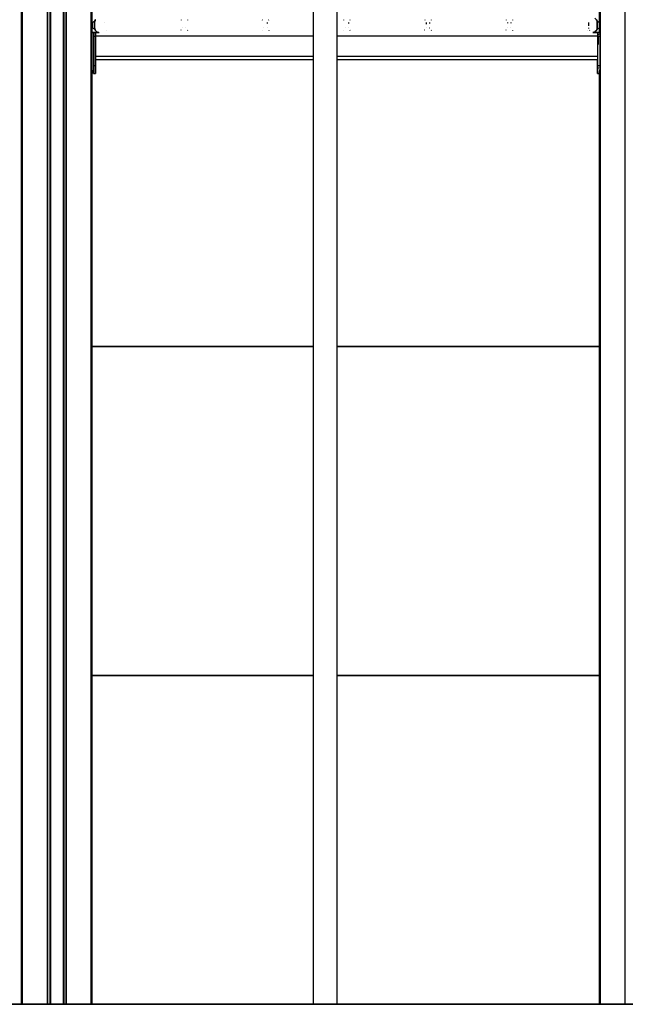
# Model space of a CAD drawing. Extents: x 0 to 42050, y 0 to 29700.
# Drawn here: x 12104 to 13225, y 5337 to 7160 of the extents above; entities that cross this region are included whole.
import ezdxf

# ---------------------------------------------------------------- set-up
doc = ezdxf.new("R2010")
doc.units = 0
doc.header["$LTSCALE"] = 15
doc.layers.get('DEFPOINTS').update_dxf_attribs({"linetype": 'CONTINUOUS'})
for name, color, linetype in [('P001', 131, 'CONTINUOUS'), ('P_2DIM', 6, 'CONTINUOUS'), ('P_7THICK', 7, 'CONTINUOUS')]:
    doc.layers.add(name, color=color, linetype=linetype)
doc.styles.add('BIGFONT', font='simplex.shx', dxfattribs={"bigfont": 'bigfont.shx'})
doc.dimstyles.new('DIMBIGFONT$0', dxfattribs={"dimscale": 50, "dimtxt": 3, "dimasz": 2, "dimexe": 1.5, "dimexo": 3, "dimgap": 0.75, "dimtad": 1, "dimdec": 1, "dimdsep": 46, "dimtxsty": 'BIGFONT', "dimsah": 1, "dimcen": 0, "dimclrt": 230, "dimadec": 1, "dimazin": 2, "dimtfac": 0.6, "dimtdec": 1, "dimtofl": 0, "dimtmove": 2, "dimatfit": 3, "dimfxl": 1, "dimtvp": 1, "dimtolj": 1, "dimarcsym": 0})

# ---------------------------------------------------------------- blocks, each defined once
blk = doc.blocks.new('*D70')
at = {"layer": 'DEFPOINTS', "color": 0}
for p in [(14313.9, 7413.6), (7666.1, 5336.6), (8267.9, 5336.6)]:
    blk.add_point(p, dxfattribs=at)
at = {"layer": 'P_2DIM', "color": 0, "lineweight": -2}
for p, q in [((14163.9, 7413.6), (7591.1, 7413.6)), ((7666.1, 7313.6), (7666.1, 5436.6)), ((8117.9, 5336.6), (7591.1, 5336.6))]:
    blk.add_line(p, q, dxfattribs=at)
at = {"layer": 'P_2DIM', "color": 0}
for points in [[(7682.8, 7313.6), (7649.5, 7313.6), (7666.1, 7413.6)], [(7649.5, 5436.6), (7682.8, 5436.6), (7666.1, 5336.6)]]:
    blk.add_solid(points, dxfattribs=at)
at = {"layer": 'P_2DIM', "color": 3, "insert": (7553.6, 6375.1), "char_height": 150, "attachment_point": 5, "rotation": 90, "style": 'BIGFONT'}
blk.add_mtext('\\A1;2077', dxfattribs=at)

msp = doc.modelspace()

# ---------------------------------------------------------------- linework, layer by layer
at = {"layer": 'P001'}
for p, q in [((12237.46, 8072.43), (12237.46, 5336.58)), ((12184.43, 7999.2), (12184.43, 5336.58)), ((12184.7, 7999.2), (12184.7, 5336.58)), ((12189.43, 7999.2), (12189.43, 5336.58))]:
    msp.add_line(p, q, dxfattribs=at)
for points in [[(12107.38, 8982.55), (12107.38, 5336.58)], [(12107.38, 5336.58), (12107.38, 8982.55)], [(12107.38, 8982.55), (12107.38, 5336.58)], [(12107.38, 5336.58), (12107.38, 8982.55)], [(12108.59, 8982.55), (12108.59, 5336.58)], [(13177.01, 8982.55), (13177.01, 7136.42)], [(13177.01, 7136.26), (13177.01, 8982.55)], [(13178.22, 8982.55), (13178.22, 5336.58)], [(13224.77, 5336.58), (13224.77, 8982.55)], [(12647.07, 8418.9), (12647.07, 5336.58)], [(12690.59, 8421.17), (12690.59, 5336.58)], [(12236.25, 5336.58), (12236.25, 8072.13)], [(12237.46, 8072.43), (12237.46, 5336.58)], [(12237.46, 5336.58), (12237.46, 8072.43)], [(12155.14, 5336.58), (12155.14, 7999.2)], [(12155.41, 7999.2), (12155.41, 5336.58)], [(12160.15, 7999.2), (12160.15, 5336.58)], [(12160.15, 5336.58), (12160.15, 7999.2)], [(12160.42, 7999.2), (12160.42, 5336.58)], [(12160.42, 7999.2), (12160.42, 5336.58)], [(12160.92, 7999.2), (12160.92, 5336.58)], [(12160.92, 5336.58), (12160.92, 7999.2)], [(12183.93, 7999.2), (12183.93, 5336.58)], [(12184.3, 7999.2), (12184.3, 5336.58)], [(12184.43, 7999.2), (12184.43, 5336.58)], [(12184.7, 5336.58), (12184.7, 7999.2)], [(12185.43, 7999.2), (12185.43, 5336.58)], [(12189.7, 5336.58), (12189.7, 7999.2)], [(12190.43, 5336.58), (12190.43, 7999.2)], [(12239.71, 7155.64), (12238.93, 7155.24)], [(12238.93, 7145.23), (12238.93, 7155.24)], [(12240.63, 7156.22), (12239.71, 7155.64)], [(12241.54, 7157), (12240.63, 7156.22)], [(12242.43, 7158.08), (12241.54, 7157)], [(12243.6, 7159.74), (12242.39, 7155.24)], [(12242.39, 7155.24), (12243.6, 7159.74)], [(12242.39, 7155.24), (12243.56, 7159.6)], [(12242.39, 7155.24), (12242.39, 7145.23)], [(12242.39, 7155.24), (12242.39, 7145.23)], [(12243.3, 7159.56), (12242.43, 7158.08)], [(12243.16, 7158.11), (12243.03, 7157.63)], [(12243.56, 7159.6), (12243.16, 7158.11)], [(12243.3, 7159.56), (12243.37, 7159.74)], [(12243.99, 7160.13), (12243.37, 7159.74)], [(12243.6, 7159.74), (12243.56, 7159.6)], [(12243.6, 7159.74), (12244.79, 7160.93)], [(12261.21, 7155.24), (12261.21, 7155.18)], [(12402.5, 7159.74), (12402.75, 7159.34)], [(12414.41, 7159.74), (12414.16, 7159.35)], [(12552.89, 7159.74), (12553.09, 7159.42)], [(12561.94, 7155.24), (12561.94, 7152.98)], [(12564.79, 7159.74), (12564.59, 7159.43)], [(12703.27, 7159.74), (12703.43, 7159.5)], [(12712.33, 7155.24), (12712.33, 7152.98)], [(12715.18, 7159.74), (12715.03, 7159.51)], [(12853.66, 7159.74), (12853.76, 7159.58)], [(12856.52, 7155.24), (12856.52, 7151.89)], [(12862.71, 7155.24), (12862.71, 7152.98)], [(12865.57, 7159.74), (12865.47, 7159.59)], [(13004.05, 7159.74), (13004.1, 7159.66)], [(13006.9, 7155.24), (13006.9, 7153.58)], [(13013.1, 7155.24), (13013.1, 7153.65)], [(13015.96, 7159.74), (13015.91, 7159.67)], [(13156.9, 7155.24), (13156.9, 7149.06)], [(13168.43, 7163.04), (13171.73, 7159.74)], [(13170.59, 7160.93), (13171.4, 7160.23)], [(13171.4, 7160.23), (13172.18, 7159.74)], [(13171.73, 7159.74), (13172.93, 7155.24)], [(13171.8, 7159.45), (13172.17, 7158.08)], [(13172.17, 7158.08), (13172.46, 7157)], [(13172.18, 7159.74), (13172.24, 7159.6)], [(13172.24, 7159.6), (13173.1, 7158.11)], [(13172.36, 7157.37), (13172.38, 7157.31)], [(13172.46, 7157), (13172.67, 7156.22)], [(13172.67, 7156.22), (13172.83, 7155.64)], [(13172.93, 7155.24), (13172.83, 7155.64)], [(13172.83, 7155.64), (13172.93, 7155.24)], [(13172.93, 7155.24), (13172.93, 7145.23)], [(13172.93, 7145.23), (13172.93, 7155.24)], [(13173.1, 7158.11), (13174, 7157.04)], [(13174, 7157.04), (13174.9, 7156.25)], [(13174.9, 7156.25), (13175.82, 7155.68)], [(13175.82, 7155.68), (13176.67, 7155.24)], [(13176.67, 7155.24), (13176.67, 7145.23)], [(12237.46, 7137.43), (12246.89, 7137.43)], [(12237.46, 7137.43), (12246.89, 7137.43)], [(12237.46, 7137.43), (12246.89, 7137.43)], [(12237.46, 7137.43), (12246.89, 7137.43)], [(12237.46, 7137.43), (12246.89, 7137.43)], [(12237.46, 7137.43), (12246.89, 7137.43)], [(12237.46, 7137.43), (12246.89, 7137.43)], [(12237.46, 7137.43), (12246.89, 7137.43)], [(12237.46, 7137.43), (12246.89, 7137.43)], [(12237.69, 7136.4), (12237.46, 7136.43)], [(12237.88, 7136.31), (12237.46, 7136.37)], [(12238.27, 7136.26), (12237.69, 7136.4)], [(12238.46, 7136.17), (12237.88, 7136.31)], [(12238.35, 7136.23), (12238.27, 7136.26)], [(12238.35, 7136.23), (12238.27, 7136.25)], [(12240.18, 7136.23), (12238.35, 7136.23)], [(12238.83, 7136.06), (12238.35, 7136.23)], [(12239.01, 7135.98), (12238.46, 7136.17)], [(12239.36, 7135.82), (12238.83, 7136.06)], [(12239.71, 7144.83), (12238.93, 7145.23)], [(12239.55, 7135.74), (12239.01, 7135.98)], [(12239.38, 7135.81), (12239.36, 7135.82)], [(12239.55, 7135.74), (12239.38, 7135.81)], [(12240.06, 7135.45), (12239.55, 7135.74)], [(12240.06, 7135.45), (12239.55, 7135.74)], [(12240.63, 7144.25), (12239.71, 7144.83)], [(12240.18, 7135.36), (12240.06, 7135.45)], [(12240.18, 7135.36), (12240.06, 7135.45)], [(12240.18, 7136.42), (12240.18, 7136.4)], [(12240.18, 7136.42), (12244.19, 7136.42)], [(12240.18, 7136.4), (12240.18, 7136.42)], [(12240.18, 7136.42), (12244.19, 7136.42)], [(12240.18, 7136.4), (12240.18, 7136.31)], [(12240.18, 7136.31), (12240.18, 7136.4)], [(12240.18, 7136.31), (12240.18, 7136.17)], [(12240.18, 7136.17), (12240.18, 7136.31)], [(12240.18, 7136.17), (12240.18, 7135.98)], [(12240.18, 7135.98), (12240.18, 7136.17)], [(12240.18, 7135.98), (12240.18, 7135.74)], [(12240.18, 7135.74), (12240.18, 7135.98)], [(12240.18, 7135.74), (12240.18, 7135.45)], [(12240.18, 7135.45), (12240.18, 7135.74)], [(12240.18, 7135.45), (12240.18, 7135.12)], [(12240.18, 7135.35), (12240.18, 7135.45)], [(12240.18, 7135.12), (12240.18, 7134.75)], [(12240.18, 7134.75), (12240.18, 7134.34)], [(12240.18, 7134.34), (12240.18, 7133.9)], [(12240.18, 7133.9), (12240.18, 7133.42)], [(12240.18, 7133.42), (12240.18, 7132.91)], [(12240.18, 7132.91), (12240.18, 7132.38)], [(12240.18, 7132.38), (12240.18, 7131.82)], [(12240.18, 7131.82), (12240.18, 7131.24)], [(12240.18, 7131.24), (12240.18, 7130.64)], [(12241.54, 7143.47), (12240.63, 7144.25)], [(12242.43, 7142.39), (12241.54, 7143.47)], [(12242.39, 7145.23), (12243.16, 7142.35)], [(12243.3, 7140.91), (12242.43, 7142.39)], [(12243.1, 7142.57), (12243.05, 7142.79)], [(12243.16, 7142.36), (12243.16, 7142.39)], [(12243.56, 7140.87), (12243.16, 7142.35)], [(12243.37, 7140.73), (12243.3, 7140.91)], [(12243.98, 7140.34), (12243.37, 7140.73)], [(12243.6, 7140.73), (12243.56, 7140.87)], [(12243.56, 7140.87), (12243.6, 7140.73)], [(12243.6, 7140.73), (12244.09, 7140.23)], [(12244.09, 7140.23), (12243.6, 7140.73)], [(12243.85, 7140.48), (12243.94, 7140.39)], [(12244.79, 7139.54), (12244.09, 7140.23)], [(12244.19, 7136.42), (12244.19, 7136.4)], [(12244.19, 7136.4), (12244.19, 7136.42)], [(12244.19, 7136.4), (12244.19, 7136.31)], [(12244.19, 7136.31), (12244.19, 7136.4)], [(12244.19, 7136.31), (12244.19, 7136.17)], [(12244.19, 7136.17), (12244.19, 7136.31)], [(12244.19, 7136.17), (12244.19, 7135.98)], [(12244.19, 7135.98), (12244.19, 7136.17)], [(12244.19, 7135.98), (12244.19, 7135.74)], [(12244.19, 7135.74), (12244.19, 7135.98)], [(12244.19, 7135.74), (12244.19, 7135.45)], [(12244.19, 7135.45), (12244.19, 7135.74)], [(12244.19, 7135.45), (12244.19, 7135.12)], [(12244.19, 7135.12), (12244.19, 7135.45)], [(12244.19, 7135.12), (12244.19, 7134.75)], [(12244.19, 7134.75), (12244.19, 7135.12)], [(12244.19, 7134.75), (12244.19, 7134.34)], [(12244.19, 7134.34), (12244.19, 7134.75)], [(12244.19, 7134.34), (12244.19, 7133.9)], [(12244.19, 7133.9), (12244.19, 7134.34)], [(12244.19, 7133.9), (12244.19, 7133.42)], [(12244.19, 7133.42), (12244.19, 7133.9)], [(12244.19, 7133.42), (12244.19, 7132.91)], [(12244.19, 7132.91), (12244.19, 7133.42)], [(12244.19, 7132.91), (12244.19, 7132.38)], [(12244.19, 7132.38), (12244.19, 7132.91)], [(12244.19, 7132.38), (12244.19, 7131.82)], [(12244.19, 7131.82), (12244.19, 7132.38)], [(12244.19, 7131.82), (12244.19, 7131.24)], [(12244.19, 7131.24), (12244.19, 7131.82)], [(12244.19, 7131.24), (12244.19, 7130.64)], [(12244.19, 7130.64), (12244.19, 7131.24)], [(12244.2, 7136.51), (12244.2, 7136.48)], [(12244.2, 7136.51), (12250.34, 7136.51)], [(12244.2, 7136.48), (12244.2, 7136.51)], [(12244.2, 7136.51), (12250.34, 7136.51)], [(12244.2, 7136.51), (12250.34, 7136.51)], [(12244.2, 7136.48), (12244.2, 7136.4)], [(12244.2, 7136.4), (12244.2, 7136.48)], [(12244.2, 7136.4), (12244.2, 7136.26)], [(12244.2, 7136.26), (12244.2, 7136.4)], [(12244.2, 7136.26), (12244.2, 7136.06)], [(12244.2, 7136.06), (12244.2, 7136.26)], [(12244.2, 7136.06), (12244.2, 7135.82)], [(12244.2, 7135.82), (12244.2, 7136.06)], [(12244.2, 7135.82), (12244.2, 7135.54)], [(12244.2, 7135.54), (12244.2, 7135.82)], [(12244.2, 7135.54), (12244.2, 7135.21)], [(12244.2, 7135.21), (12244.2, 7135.54)], [(12244.2, 7135.21), (12244.2, 7134.84)], [(12244.2, 7134.84), (12244.2, 7135.21)], [(12244.2, 7134.84), (12244.2, 7134.43)], [(12244.2, 7134.43), (12244.2, 7134.84)], [(12244.2, 7134.43), (12244.2, 7133.98)], [(12244.2, 7133.98), (12244.2, 7134.43)], [(12244.2, 7133.98), (12244.2, 7133.51)], [(12244.2, 7133.51), (12244.2, 7133.98)], [(12244.2, 7133.51), (12244.2, 7133)], [(12244.2, 7133), (12244.2, 7133.51)], [(12244.2, 7133.29), (12244.2, 7133.25)], [(12244.2, 7133.25), (12244.2, 7133.29)], [(12244.2, 7133.25), (12244.2, 7133.18)], [(12244.2, 7133.18), (12244.2, 7133.25)], [(12244.2, 7133.18), (12244.2, 7133.09)], [(12244.2, 7133.09), (12244.2, 7133.18)], [(12244.2, 7133.09), (12244.2, 7132.97)], [(12244.2, 7132.97), (12244.2, 7133.09)], [(12244.2, 7133), (12244.2, 7132.47)], [(12244.2, 7132.47), (12244.2, 7133)], [(12244.2, 7132.97), (12244.2, 7132.82)], [(12244.2, 7132.82), (12244.2, 7132.97)], [(12244.2, 7132.82), (12244.2, 7132.66)], [(12244.2, 7132.66), (12244.2, 7132.82)], [(12244.2, 7132.66), (12244.2, 7132.47)], [(12244.2, 7132.47), (12244.2, 7132.66)], [(12244.2, 7132.47), (12244.2, 7132.27)], [(12244.2, 7132.47), (12244.2, 7131.91)], [(12244.2, 7131.91), (12244.2, 7132.47)], [(12244.2, 7132.27), (12244.2, 7132.47)], [(12244.2, 7132.27), (12244.2, 7132.05)], [(12244.2, 7132.05), (12244.2, 7132.27)], [(12244.2, 7132.05), (12244.2, 7131.81)], [(12244.2, 7131.81), (12244.2, 7132.05)], [(12244.2, 7131.91), (12244.2, 7131.32)], [(12244.2, 7131.32), (12244.2, 7131.91)], [(12244.2, 7131.81), (12244.2, 7131.55)], [(12244.2, 7131.55), (12244.2, 7131.81)], [(12244.2, 7131.55), (12244.2, 7131.29)], [(12244.2, 7131.29), (12244.2, 7131.55)], [(12244.2, 7131.32), (12244.2, 7130.73)], [(12244.2, 7130.73), (12244.2, 7131.32)], [(12244.2, 7131.29), (12244.2, 7131.01)], [(12244.2, 7131.01), (12244.2, 7131.29)], [(12244.2, 7131.01), (12244.2, 7130.72)], [(12244.2, 7130.72), (12244.2, 7131.01)], [(12246.89, 7137.43), (12244.79, 7139.54)], [(12244.79, 7139.54), (12246.89, 7137.43)], [(12246.89, 7137.43), (12250.33, 7136.51)], [(12249.96, 7136.61), (12246.89, 7137.43)], [(12246.89, 7137.43), (12248.47, 7137.01)], [(12247.04, 7137.43), (12248.52, 7137.03)], [(12249.96, 7136.61), (12248.47, 7137.01)], [(12249.59, 7136.51), (12249.96, 7136.61)], [(12250.34, 7136.51), (12249.96, 7136.61)], [(12250.34, 7136.51), (12249.96, 7136.61)], [(12250.34, 7136.51), (12250.76, 7136.51)], [(12250.34, 7136.51), (12250.48, 7136.51)], [(12250.48, 7136.51), (12250.76, 7136.51)], [(12264.02, 7140.73), (12264.08, 7140.7)], [(12402.5, 7140.73), (12402.2, 7140.6)], [(12405.35, 7145.23), (12405.33, 7145.2)], [(12411.55, 7145.23), (12411.58, 7145.19)], [(12414.4, 7140.73), (12414.79, 7140.57)], [(12552.89, 7140.73), (12552.58, 7140.6)], [(12555.74, 7145.23), (12555.69, 7145.16)], [(12561.94, 7145.23), (12561.99, 7145.16)], [(12564.79, 7140.73), (12565.18, 7140.57)], [(12703.27, 7140.73), (12702.97, 7140.6)], [(12706.13, 7145.23), (12706.06, 7145.12)], [(12712.33, 7145.23), (12712.4, 7145.12)], [(12715.18, 7140.73), (12715.57, 7140.57)], [(12853.66, 7140.73), (12853.36, 7140.6)], [(12856.52, 7145.23), (12856.42, 7145.08)], [(12862.71, 7145.23), (12862.81, 7145.08)], [(12865.57, 7140.73), (12865.95, 7140.57)], [(13004.05, 7140.73), (13003.75, 7140.6)], [(13006.9, 7145.23), (13006.78, 7145.04)], [(13013.1, 7145.23), (13013.22, 7145.04)], [(13015.96, 7140.73), (13016.34, 7140.57)], [(13154.44, 7140.73), (13154.13, 7140.6)], [(13156.9, 7145.23), (13156.6, 7144.14)], [(13158.64, 7140.73), (13159.09, 7140.44)], [(13164.56, 7136.51), (13164.99, 7136.51)], [(13164.85, 7136.51), (13164.56, 7136.51)], [(13164.92, 7136.51), (13164.85, 7136.51)], [(13164.92, 7136.51), (13164.99, 7136.51)], [(13168.43, 7137.43), (13164.99, 7136.51)], [(13164.99, 7136.51), (13165.44, 7136.63)], [(13164.99, 7136.51), (13165.44, 7136.63)], [(13164.99, 7136.51), (13173.74, 7136.51)], [(13164.99, 7136.51), (13173.74, 7136.51)], [(13164.99, 7136.51), (13173.74, 7136.51)], [(13165.44, 7136.63), (13168.33, 7137.41)], [(13165.44, 7136.63), (13166.89, 7137.02)], [(13165.89, 7136.51), (13165.44, 7136.63)], [(13165.44, 7136.63), (13165.61, 7136.59)], [(13166.61, 7136.94), (13166.95, 7137.01)], [(13168.51, 7137.43), (13166.95, 7137.01)], [(13168.43, 7137.43), (13170.55, 7139.55)], [(13170.59, 7139.54), (13168.51, 7137.43)], [(13168.51, 7137.43), (13177.01, 7137.43)], [(13168.51, 7137.43), (13177.01, 7137.43)], [(13168.51, 7137.43), (13177.01, 7137.43)], [(13168.51, 7137.43), (13177.01, 7137.43)], [(13168.51, 7137.43), (13177.01, 7137.43)], [(13168.51, 7137.43), (13177.01, 7137.43)], [(13168.51, 7137.43), (13177.01, 7137.43)], [(13168.51, 7137.43), (13177.01, 7137.43)], [(13168.51, 7137.43), (13177.01, 7137.43)], [(13171.73, 7140.73), (13170.55, 7139.55)], [(13170.59, 7139.54), (13171.4, 7140.23)], [(13171.4, 7140.23), (13172.18, 7140.73)], [(13172.93, 7145.23), (13171.73, 7140.73)], [(13171.84, 7141.16), (13172.17, 7142.39)], [(13172.93, 7145.23), (13172.17, 7142.39)], [(13172.24, 7140.87), (13172.18, 7140.73)], [(13172.24, 7140.87), (13173.1, 7142.35)], [(13172.63, 7144.09), (13172.67, 7144.25)], [(13172.67, 7144.25), (13172.83, 7144.83)], [(13172.93, 7145.23), (13172.83, 7144.83)], [(13172.83, 7144.83), (13172.93, 7145.23)], [(13173.1, 7142.35), (13174, 7143.44)], [(13173.68, 7134.43), (13173.68, 7134.13)], [(13173.74, 7136.51), (13173.74, 7136.48)], [(13173.74, 7136.48), (13173.74, 7136.51)], [(13173.74, 7136.48), (13173.74, 7136.42)], [(13173.74, 7136.42), (13173.74, 7136.48)], [(13173.74, 7136.42), (13173.74, 7136.4)], [(13173.74, 7136.42), (13177.01, 7136.42)], [(13173.74, 7136.42), (13177.01, 7136.42)], [(13173.74, 7136.4), (13173.74, 7136.26)], [(13173.74, 7136.26), (13173.74, 7136.06)], [(13173.74, 7136.06), (13173.74, 7135.82)], [(13173.74, 7135.82), (13173.74, 7135.54)], [(13173.74, 7135.54), (13173.74, 7135.21)], [(13173.74, 7135.21), (13173.74, 7134.84)], [(13173.74, 7134.84), (13173.74, 7134.43)], [(13173.74, 7134.43), (13173.74, 7133.98)], [(13173.74, 7133.98), (13173.74, 7133.51)], [(13173.74, 7133.51), (13173.74, 7133)], [(13173.74, 7133), (13173.74, 7132.47)], [(13173.74, 7132.47), (13173.74, 7131.91)], [(13173.74, 7131.91), (13173.74, 7131.32)], [(13173.74, 7131.32), (13173.74, 7130.73)], [(13174, 7143.44), (13174.9, 7144.22)], [(13174.9, 7144.22), (13175.82, 7144.79)], [(13175.22, 7131.82), (13175.17, 7131.62)], [(13175.65, 7132.91), (13175.54, 7132.68)], [(13175.94, 7133.42), (13175.8, 7133.18)], [(13175.82, 7144.79), (13176.67, 7145.23)], [(13176.64, 7134.34), (13176.53, 7134.21)], [(13177.01, 7134.71), (13176.97, 7134.68)], [(13177.01, 7136.42), (13177.14, 7136.42)], [(13177.01, 7136.26), (13177.09, 7136.19)], [(13177.09, 7136.19), (13177.11, 7136.17)], [(13177.11, 7136.17), (13177.24, 7136)], [(13177.24, 7136), (13177.26, 7135.98)], [(13177.26, 7135.98), (13177.39, 7135.75)], [(13177.39, 7135.75), (13177.4, 7135.74)], [(13177.4, 7135.74), (13177.53, 7135.46)], [(13177.54, 7135.45), (13177.61, 7135.25)], [(13177.61, 7135.25), (13177.67, 7135.12)], [(13177.67, 7135.12), (13177.68, 7135.07)], [(13177.68, 7135.07), (13177.68, 7134.75)], [(13177.68, 7135.07), (13177.68, 7134.49)], [(13177.68, 7134.75), (13177.68, 7134.34)], [(13177.68, 7134.49), (13177.68, 7133.82)], [(13177.68, 7134.34), (13177.68, 7133.9)], [(13177.68, 7133.9), (13177.68, 7133.42)], [(13177.68, 7133.82), (13177.68, 7133.14)], [(13177.68, 7133.42), (13177.68, 7132.91)], [(13177.68, 7133.14), (13177.68, 7132.46)], [(13177.68, 7132.91), (13177.68, 7132.38)], [(13177.68, 7132.46), (13177.68, 7131.78)], [(13177.68, 7132.38), (13177.68, 7131.82)], [(13177.68, 7131.82), (13177.68, 7131.24)], [(13177.68, 7131.78), (13177.68, 7131.11)], [(13177.68, 7131.24), (13177.68, 7130.64)], [(13177.68, 7131.11), (13177.68, 7130.44)], [(12240.18, 7130.64), (12240.18, 7130.02)], [(12240.18, 7130.02), (12240.18, 7075.39)], [(12240.18, 7130.02), (12244.19, 7130.02)], [(12243.06, 7130.02), (12244.19, 7130.02)], [(12244.19, 7130.64), (12244.19, 7130.02)], [(12244.19, 7130.02), (12244.19, 7130.64)], [(12244.19, 7130.02), (12244.19, 7075.39)], [(12244.19, 7075.39), (12244.19, 7130.02)], [(12244.2, 7130.73), (12244.2, 7130.11)], [(12244.2, 7130.11), (12244.2, 7130.73)], [(12244.2, 7130.72), (12244.2, 7130.42)], [(12244.2, 7130.42), (12244.2, 7130.72)], [(12244.2, 7130.42), (12244.2, 7130.11)], [(12244.2, 7130.11), (12244.2, 7130.42)], [(12244.2, 7130.11), (12244.2, 7092.89)], [(12244.2, 7130.11), (12244.2, 7092.89)], [(12244.2, 7130.11), (12647.07, 7130.11)], [(12244.2, 7092.89), (12244.2, 7130.11)], [(12244.2, 7130.11), (12647.07, 7130.11)], [(12244.2, 7130.11), (12647.07, 7130.11)], [(12244.2, 7092.89), (12244.2, 7130.11)], [(12244.2, 7130.11), (12647.07, 7130.11)], [(12690.59, 7130.11), (13173.68, 7130.11)], [(12690.59, 7130.11), (13173.68, 7130.11)], [(12690.59, 7130.11), (13173.74, 7130.11)], [(12690.59, 7130.11), (13173.68, 7130.11)], [(13173.74, 7130.73), (13173.74, 7130.11)], [(13173.74, 7130.11), (13173.74, 7092.89)], [(13173.74, 7130.02), (13174.96, 7130.02)], [(13173.74, 7130.02), (13177.01, 7130.02)], [(13174.96, 7130.02), (13174.96, 7114.44)], [(13174.99, 7130.64), (13174.98, 7130.46)], [(13177.01, 7130.02), (13177.68, 7130.02)], [(13177.68, 7130.64), (13177.68, 7130.02)], [(13177.68, 7130.44), (13177.68, 7129.78)], [(13177.68, 7130.02), (13177.68, 7075.39)], [(13177.68, 7129.78), (13177.68, 7129.15)], [(13177.68, 7129.15), (13177.68, 7128.52)], [(13177.68, 7128.52), (13177.68, 7127.37)], [(13177.68, 7127.37), (13177.68, 7118.55)], [(13177.68, 7118.55), (13177.68, 7072.92)], [(12244.19, 7107.42), (12244.19, 7075.39)], [(12244.19, 7075.39), (12244.19, 7107.42)], [(12244.2, 7107.42), (12244.2, 7092.89)], [(12244.2, 7107.42), (12244.2, 7092.89)], [(12244.2, 7092.89), (12244.2, 7107.42)], [(12244.2, 7092.89), (12244.2, 7107.42)], [(12244.2, 7092.89), (12244.2, 7092.58)], [(12244.2, 7092.89), (12244.2, 7092.27)], [(12244.2, 7092.89), (12647.07, 7092.89)], [(12244.2, 7092.27), (12244.2, 7092.89)], [(12244.2, 7092.89), (12647.07, 7092.89)], [(12244.2, 7092.89), (12647.07, 7092.89)], [(12244.2, 7092.58), (12244.2, 7092.89)], [(12244.2, 7092.89), (12647.07, 7092.89)], [(12244.2, 7092.89), (12244.2, 7092.58)], [(12244.2, 7092.89), (12244.2, 7092.27)], [(12244.2, 7092.89), (12647.07, 7092.89)], [(12244.2, 7092.27), (12244.2, 7092.89)], [(12244.2, 7092.89), (12647.07, 7092.89)], [(12244.2, 7092.89), (12647.07, 7092.89)], [(12244.2, 7092.58), (12244.2, 7092.89)], [(12244.2, 7092.89), (12647.07, 7092.89)], [(12244.2, 7092.58), (12244.2, 7092.28)], [(12244.2, 7092.28), (12244.2, 7092.58)], [(12244.2, 7092.58), (12244.2, 7092.28)], [(12244.2, 7092.28), (12244.2, 7092.58)], [(12244.2, 7092.28), (12244.2, 7091.99)], [(12244.2, 7091.99), (12244.2, 7092.28)], [(12244.2, 7092.28), (12244.2, 7091.99)], [(12244.2, 7091.99), (12244.2, 7092.28)], [(12244.2, 7092.27), (12244.2, 7091.67)], [(12244.2, 7091.67), (12244.2, 7092.27)], [(12244.2, 7092.27), (12244.2, 7091.67)], [(12244.2, 7091.67), (12244.2, 7092.27)], [(12244.2, 7091.99), (12244.2, 7091.71)], [(12244.2, 7091.71), (12244.2, 7091.99)], [(12244.2, 7091.99), (12244.2, 7091.71)], [(12244.2, 7091.71), (12244.2, 7091.99)], [(12244.2, 7091.71), (12244.2, 7091.44)], [(12244.2, 7091.44), (12244.2, 7091.71)], [(12244.2, 7091.71), (12244.2, 7091.44)], [(12244.2, 7091.44), (12244.2, 7091.71)], [(12244.2, 7091.67), (12244.2, 7091.09)], [(12244.2, 7091.09), (12244.2, 7091.67)], [(12244.2, 7091.67), (12244.2, 7091.09)], [(12244.2, 7091.09), (12244.2, 7091.67)], [(12244.2, 7091.44), (12244.2, 7091.19)], [(12244.2, 7091.19), (12244.2, 7091.44)], [(12244.2, 7091.44), (12244.2, 7091.19)], [(12244.2, 7091.19), (12244.2, 7091.44)], [(12244.2, 7091.19), (12244.2, 7090.95)], [(12244.2, 7090.95), (12244.2, 7091.19)], [(12244.2, 7091.19), (12244.2, 7090.95)], [(12244.2, 7090.95), (12244.2, 7091.19)], [(12244.2, 7091.09), (12244.2, 7090.53)], [(12244.2, 7090.53), (12244.2, 7091.09)], [(12244.2, 7091.09), (12244.2, 7090.53)], [(12244.2, 7090.53), (12244.2, 7091.09)], [(12244.2, 7090.95), (12244.2, 7090.73)], [(12244.2, 7090.73), (12244.2, 7090.95)], [(12244.2, 7090.95), (12244.2, 7090.73)], [(12244.2, 7090.73), (12244.2, 7090.95)], [(12244.2, 7090.73), (12244.2, 7090.52)], [(12244.2, 7090.52), (12244.2, 7090.73)], [(12244.2, 7090.73), (12244.2, 7090.52)], [(12244.2, 7090.52), (12244.2, 7090.73)], [(12244.2, 7090.53), (12244.2, 7090)], [(12244.2, 7090), (12244.2, 7090.53)], [(12244.2, 7090.53), (12244.2, 7090)], [(12244.2, 7090), (12244.2, 7090.53)], [(12244.2, 7090.52), (12244.2, 7090.34)], [(12244.2, 7090.34), (12244.2, 7090.52)], [(12244.2, 7090.52), (12244.2, 7090.34)], [(12244.2, 7090.34), (12244.2, 7090.52)], [(12244.2, 7090.34), (12244.2, 7090.17)], [(12244.2, 7090.17), (12244.2, 7090.34)], [(12244.2, 7090.34), (12244.2, 7090.17)], [(12244.2, 7090.17), (12244.2, 7090.34)], [(12244.2, 7090.17), (12244.2, 7090.03)], [(12244.2, 7090.03), (12244.2, 7090.17)], [(12244.2, 7090.17), (12244.2, 7090.03)], [(12244.2, 7090.03), (12244.2, 7090.17)], [(12244.2, 7090.03), (12244.2, 7089.91)], [(12244.2, 7089.91), (12244.2, 7090.03)], [(12244.2, 7090.03), (12244.2, 7089.91)], [(12244.2, 7089.91), (12244.2, 7090.03)], [(12244.2, 7090), (12244.2, 7089.49)], [(12244.2, 7089.49), (12244.2, 7090)], [(12244.2, 7090), (12244.2, 7089.49)], [(12244.2, 7089.49), (12244.2, 7090)], [(12244.2, 7089.91), (12244.2, 7089.81)], [(12244.2, 7089.81), (12244.2, 7089.91)], [(12244.2, 7089.91), (12244.2, 7089.81)], [(12244.2, 7089.81), (12244.2, 7089.91)], [(12244.2, 7089.81), (12244.2, 7089.74)], [(12244.2, 7089.74), (12244.2, 7089.81)], [(12244.2, 7089.81), (12244.2, 7089.74)], [(12244.2, 7089.74), (12244.2, 7089.81)], [(12244.2, 7089.74), (12244.2, 7089.7)], [(12244.2, 7089.7), (12244.2, 7089.74)], [(12244.2, 7089.74), (12244.2, 7089.7)], [(12244.2, 7089.7), (12244.2, 7089.74)], [(12244.2, 7089.69), (12244.2, 7088.48)], [(12244.2, 7088.48), (12244.2, 7089.69)], [(12244.2, 7089.69), (12244.2, 7088.48)], [(12244.2, 7088.48), (12244.2, 7089.69)], [(12244.2, 7089.49), (12244.2, 7089.01)], [(12244.2, 7089.01), (12244.2, 7089.49)], [(12244.2, 7089.49), (12244.2, 7089.01)], [(12244.2, 7089.01), (12244.2, 7089.49)], [(12244.2, 7089.01), (12244.2, 7088.57)], [(12244.2, 7088.57), (12244.2, 7089.01)], [(12244.2, 7089.01), (12244.2, 7088.57)], [(12244.2, 7088.57), (12244.2, 7089.01)], [(12244.2, 7088.57), (12244.2, 7088.16)], [(12244.2, 7088.16), (12244.2, 7088.57)], [(12244.2, 7088.57), (12244.2, 7088.16)], [(12244.2, 7088.16), (12244.2, 7088.57)], [(12244.2, 7088.48), (12244.2, 7088.29)], [(12244.2, 7088.29), (12244.2, 7088.48)], [(12244.2, 7088.48), (12244.2, 7088.29)], [(12244.2, 7088.29), (12244.2, 7088.48)], [(12244.2, 7088.29), (12244.2, 7088.1)], [(12244.2, 7088.1), (12244.2, 7088.29)], [(12244.2, 7088.29), (12244.2, 7088.1)], [(12244.2, 7088.1), (12244.2, 7088.29)], [(12244.2, 7088.16), (12244.2, 7087.79)], [(12244.2, 7087.79), (12244.2, 7088.16)], [(12244.2, 7088.16), (12244.2, 7087.79)], [(12244.2, 7087.79), (12244.2, 7088.16)], [(12244.2, 7088.1), (12244.2, 7087.92)], [(12244.2, 7087.92), (12244.2, 7088.1)], [(12244.2, 7088.1), (12244.2, 7087.92)], [(12244.2, 7087.92), (12244.2, 7088.1)], [(12244.2, 7087.92), (12244.2, 7087.75)], [(12244.2, 7087.75), (12244.2, 7087.92)], [(12244.2, 7087.92), (12244.2, 7087.75)], [(12244.2, 7087.75), (12244.2, 7087.92)], [(12244.2, 7087.79), (12244.2, 7087.46)], [(12244.2, 7087.46), (12244.2, 7087.79)], [(12244.2, 7087.79), (12244.2, 7087.46)], [(12244.2, 7087.46), (12244.2, 7087.79)], [(12244.2, 7087.75), (12244.2, 7087.58)], [(12244.2, 7087.58), (12244.2, 7087.75)], [(12244.2, 7087.75), (12244.2, 7087.58)], [(12244.2, 7087.58), (12244.2, 7087.75)], [(12244.2, 7087.58), (12244.2, 7087.42)], [(12244.2, 7087.42), (12244.2, 7087.58)], [(12244.2, 7087.58), (12244.2, 7087.42)], [(12244.2, 7087.42), (12244.2, 7087.58)], [(12244.2, 7087.46), (12244.2, 7087.17)], [(12244.2, 7087.17), (12244.2, 7087.46)], [(12244.2, 7087.46), (12244.2, 7087.17)], [(12244.2, 7087.17), (12244.2, 7087.46)], [(12244.2, 7087.42), (12244.2, 7087.27)], [(12244.2, 7087.27), (12244.2, 7087.42)], [(12244.2, 7087.42), (12244.2, 7087.27)], [(12244.2, 7087.27), (12244.2, 7087.42)], [(12244.2, 7087.27), (12244.2, 7087.13)], [(12244.2, 7087.13), (12244.2, 7087.27)], [(12244.2, 7087.27), (12244.2, 7087.13)], [(12244.2, 7087.13), (12244.2, 7087.27)], [(12244.2, 7087.17), (12244.2, 7086.93)], [(12244.2, 7086.93), (12244.2, 7087.17)], [(12244.2, 7087.17), (12244.2, 7086.93)], [(12244.2, 7086.93), (12244.2, 7087.17)], [(12244.2, 7087.13), (12244.2, 7087.01)], [(12244.2, 7087.01), (12244.2, 7087.13)], [(12244.2, 7087.13), (12244.2, 7087.01)], [(12244.2, 7087.01), (12244.2, 7087.13)], [(12244.2, 7087.01), (12244.2, 7086.89)], [(12244.2, 7086.89), (12244.2, 7087.01)], [(12244.2, 7087.01), (12244.2, 7086.89)], [(12244.2, 7086.89), (12244.2, 7087.01)], [(12244.2, 7086.93), (12244.2, 7086.74)], [(12244.2, 7086.74), (12244.2, 7086.93)], [(12244.2, 7086.93), (12244.2, 7086.74)], [(12244.2, 7086.74), (12244.2, 7086.93)], [(12244.2, 7086.89), (12244.2, 7086.79)], [(12244.2, 7086.79), (12244.2, 7086.89)], [(12244.2, 7086.89), (12244.2, 7086.79)], [(12244.2, 7086.79), (12244.2, 7086.89)], [(12244.2, 7086.79), (12244.2, 7086.7)], [(12244.2, 7086.7), (12244.2, 7086.79)], [(12244.2, 7086.79), (12244.2, 7086.7)], [(12244.2, 7086.7), (12244.2, 7086.79)], [(12244.2, 7086.74), (12244.2, 7086.6)], [(12244.2, 7086.6), (12244.2, 7086.74)], [(12244.2, 7086.74), (12244.2, 7086.6)], [(12244.2, 7086.6), (12244.2, 7086.74)], [(12244.2, 7086.7), (12244.2, 7086.62)], [(12244.2, 7086.62), (12244.2, 7086.7)], [(12244.2, 7086.7), (12244.2, 7086.62)], [(12244.2, 7086.62), (12244.2, 7086.7)], [(12244.2, 7086.62), (12244.2, 7086.56)], [(12244.2, 7086.56), (12244.2, 7086.62)], [(12244.2, 7086.62), (12244.2, 7086.56)], [(12244.2, 7086.56), (12244.2, 7086.62)], [(12244.2, 7086.6), (12244.2, 7086.51)], [(12244.2, 7086.51), (12244.2, 7086.6)], [(12244.2, 7086.6), (12244.2, 7086.51)], [(12244.2, 7086.51), (12244.2, 7086.6)], [(12244.2, 7086.56), (12244.2, 7086.52)], [(12244.2, 7086.52), (12244.2, 7086.56)], [(12244.2, 7086.56), (12244.2, 7086.52)], [(12244.2, 7086.52), (12244.2, 7086.56)], [(12244.2, 7086.52), (12244.2, 7086.49)], [(12244.2, 7086.49), (12244.2, 7086.52)], [(12244.2, 7086.52), (12244.2, 7086.49)], [(12244.2, 7086.49), (12244.2, 7086.52)], [(12244.2, 7086.51), (12244.2, 7086.48)], [(12244.2, 7086.48), (12244.2, 7086.51)], [(12244.2, 7086.51), (12244.2, 7086.48)], [(12244.2, 7086.48), (12244.2, 7086.51)], [(12244.2, 7086.48), (12647.07, 7086.48)], [(12244.2, 7086.48), (12647.07, 7086.48)], [(12244.2, 7086.48), (12647.07, 7086.48)], [(12244.2, 7086.48), (12647.07, 7086.48)], [(12244.2, 7086.48), (12647.07, 7086.48)], [(12244.2, 7086.48), (12647.07, 7086.48)], [(12244.2, 7086.48), (12647.07, 7086.48)], [(12244.2, 7086.48), (12647.07, 7086.48)], [(12690.59, 7092.89), (13173.68, 7092.89)], [(12690.59, 7092.89), (13173.68, 7092.89)], [(12690.59, 7092.89), (13173.74, 7092.89)], [(12690.59, 7092.89), (13173.68, 7092.89)], [(12690.59, 7092.89), (13173.68, 7092.89)], [(12690.59, 7092.89), (13173.68, 7092.89)], [(12690.59, 7092.89), (13173.68, 7092.89)], [(12690.59, 7092.89), (13173.68, 7092.89)], [(12690.59, 7086.48), (13173.68, 7086.48)], [(12690.59, 7086.48), (13173.68, 7086.48)], [(12690.59, 7086.48), (13173.68, 7086.48)], [(12690.59, 7086.48), (13173.68, 7086.48)], [(12690.59, 7086.48), (13173.68, 7086.48)], [(12690.59, 7086.48), (13173.68, 7086.48)], [(12690.59, 7086.48), (13173.68, 7086.48)], [(12690.59, 7086.48), (13173.68, 7086.48)], [(13173.68, 7092.89), (13173.68, 7092.58)], [(13173.68, 7091.37), (13173.68, 7089.69)], [(13173.74, 7091.37), (13173.68, 7091.37)], [(13173.68, 7091.37), (13173.68, 7091.09)], [(13173.68, 7091.09), (13173.68, 7090.53)], [(13173.68, 7090.53), (13173.68, 7090)], [(13173.68, 7090), (13173.68, 7089.69)], [(13173.68, 7089.69), (13173.68, 7075.39)], [(13173.68, 7089.69), (13173.68, 7089.49)], [(13173.68, 7089.49), (13173.68, 7089.01)], [(13173.68, 7089.01), (13173.68, 7088.57)], [(13173.68, 7088.57), (13173.68, 7088.16)], [(13173.68, 7088.16), (13173.68, 7087.79)], [(13173.68, 7087.79), (13173.68, 7087.46)], [(13173.68, 7087.46), (13173.68, 7087.17)], [(13173.68, 7087.17), (13173.68, 7086.93)], [(13173.68, 7086.93), (13173.68, 7086.74)], [(13173.68, 7086.74), (13173.68, 7086.6)], [(13173.68, 7086.6), (13173.68, 7086.51)], [(13173.68, 7086.51), (13173.68, 7086.48)], [(13173.68, 7075.39), (13173.68, 7086.48)], [(13173.68, 7086.48), (13173.68, 7075.39)], [(13173.68, 7075.39), (13173.68, 7086.48)], [(13173.74, 7092.89), (13173.74, 7092.27)], [(13173.74, 7092.27), (13173.74, 7091.67)], [(13173.74, 7091.67), (13173.74, 7091.37)], [(12160.15, 7060.38), (12160.15, 5336.58)], [(12160.15, 5336.58), (12160.15, 7060.38)], [(12160.42, 7060.38), (12160.42, 5336.58)], [(12160.42, 7060.38), (12160.42, 5336.58)], [(12160.92, 7060.38), (12160.92, 5336.58)], [(12160.92, 5336.58), (12160.92, 7060.38)], [(12183.93, 7060.38), (12183.93, 5336.58)], [(12184.3, 7060.38), (12184.3, 5336.58)], [(12184.43, 7060.38), (12184.43, 5336.58)], [(12184.43, 7060.38), (12184.43, 5336.58)], [(12184.7, 7060.38), (12184.7, 5336.58)], [(12184.7, 5336.58), (12184.7, 7060.38)], [(12185.43, 7060.38), (12185.43, 5336.58)], [(12237.46, 7063.71), (12238.18, 7064.31)], [(12237.46, 7063.71), (12238.18, 7064.31)], [(12237.46, 7063.71), (12238.18, 7064.31)], [(12237.46, 7063.71), (12238.18, 7064.31)], [(12237.46, 7063.71), (12237.46, 5336.58)], [(12237.46, 5336.58), (12237.46, 7063.71)], [(12238.18, 7064.31), (12239.13, 7065.27)], [(12238.18, 7064.31), (12239.13, 7065.27)], [(12238.18, 7064.31), (12239.13, 7065.27)], [(12238.18, 7064.31), (12239.13, 7065.27)], [(12239.13, 7065.27), (12240, 7066.31)], [(12239.13, 7065.27), (12240, 7066.31)], [(12239.13, 7065.27), (12240, 7066.31)], [(12239.13, 7065.27), (12240, 7066.31)], [(12240, 7066.31), (12240.18, 7066.57)], [(12240, 7066.31), (12240.18, 7066.57)], [(12240, 7066.31), (12240.18, 7066.57)], [(12240, 7066.31), (12240.18, 7066.57)], [(12240.18, 7075.39), (12240.18, 7073.94)], [(12240.18, 7075.39), (12244.19, 7075.39)], [(12240.18, 7073.94), (12240.18, 7072.54)], [(12240.18, 7072.54), (12240.18, 7071.18)], [(12240.18, 7071.18), (12240.18, 7069.87)], [(12240.18, 7069.87), (12240.18, 7068.61)], [(12240.18, 7068.61), (12240.18, 7067.43)], [(12240.18, 7067.43), (12240.18, 7066.31)], [(12240.18, 7066.57), (12240.18, 7066.59)], [(12240.18, 7066.59), (12240.2, 7066.59)], [(12240.18, 7066.31), (12240.18, 7066.57)], [(12240.18, 7066.57), (12240.18, 7066.31)], [(12240.18, 7066.31), (12240.18, 7066.57)], [(12240.18, 7066.31), (12240.18, 7065.27)], [(12240.18, 7065.27), (12240.18, 7066.31)], [(12240.18, 7066.31), (12240.18, 7065.27)], [(12240.18, 7065.27), (12240.18, 7066.31)], [(12240.18, 7065.27), (12240.18, 7064.31)], [(12240.18, 7064.31), (12240.18, 7065.27)], [(12240.18, 7065.27), (12240.18, 7064.31)], [(12240.18, 7064.31), (12240.18, 7065.27)], [(12240.18, 7064.31), (12240.18, 7063.44)], [(12240.18, 7063.44), (12240.18, 7064.31)], [(12240.18, 7064.31), (12240.18, 7063.44)], [(12240.18, 7063.44), (12240.18, 7064.31)], [(12240.18, 7063.44), (12240.18, 7062.66)], [(12240.18, 7062.66), (12240.18, 7063.44)], [(12240.18, 7063.44), (12240.18, 7062.66)], [(12240.18, 7062.66), (12240.18, 7063.44)], [(12240.18, 7062.66), (12240.18, 7061.99)], [(12240.18, 7061.99), (12240.18, 7062.66)], [(12240.18, 7062.66), (12240.18, 7061.99)], [(12240.18, 7061.99), (12240.18, 7062.66)], [(12240.18, 7061.99), (12240.18, 7061.43)], [(12240.18, 7061.43), (12240.18, 7061.99)], [(12240.18, 7061.99), (12240.18, 7061.43)], [(12240.18, 7061.43), (12240.18, 7061.99)], [(12240.18, 7061.43), (12240.18, 7060.98)], [(12240.18, 7060.98), (12240.18, 7061.43)], [(12240.18, 7061.43), (12240.18, 7060.98)], [(12240.18, 7060.98), (12240.18, 7061.43)], [(12240.18, 7060.98), (12240.18, 7060.65)], [(12240.18, 7060.65), (12240.18, 7060.98)], [(12240.18, 7060.98), (12240.18, 7060.65)], [(12240.18, 7060.65), (12240.18, 7060.98)], [(12240.18, 7060.65), (12240.18, 7060.45)], [(12240.18, 7060.45), (12240.18, 7060.65)], [(12240.18, 7060.65), (12240.18, 7060.45)], [(12240.18, 7060.45), (12240.18, 7060.65)], [(12240.18, 7060.45), (12240.18, 7060.38)], [(12240.18, 7060.38), (12240.18, 7060.45)], [(12240.18, 7060.45), (12240.18, 7060.38)], [(12240.18, 7060.38), (12240.18, 7060.45)], [(12240.18, 7060.38), (12244.19, 7060.38)], [(12240.18, 7060.38), (12244.19, 7060.38)], [(12240.18, 7060.38), (12244.19, 7060.38)], [(12240.18, 7060.38), (12244.19, 7060.38)], [(12240.18, 7060.38), (12244.19, 7060.38)], [(12240.18, 7060.38), (12244.19, 7060.38)], [(12243.06, 7075.39), (12244.19, 7075.39)], [(12243.06, 7075.39), (12244.19, 7075.39)], [(12243.06, 7075.39), (12244.19, 7075.39)], [(12244.19, 7075.39), (12244.19, 7073.94)], [(12244.19, 7073.94), (12244.19, 7075.39)], [(12244.19, 7075.39), (12244.19, 7073.94)], [(12244.19, 7073.94), (12244.19, 7075.39)], [(12244.19, 7073.94), (12244.19, 7072.54)], [(12244.19, 7072.54), (12244.19, 7073.94)], [(12244.19, 7073.94), (12244.19, 7072.54)], [(12244.19, 7072.54), (12244.19, 7073.94)], [(12244.19, 7072.54), (12244.19, 7071.18)], [(12244.19, 7071.18), (12244.19, 7072.54)], [(12244.19, 7072.54), (12244.19, 7071.18)], [(12244.19, 7071.18), (12244.19, 7072.54)], [(12244.19, 7071.18), (12244.19, 7069.87)], [(12244.19, 7069.87), (12244.19, 7071.18)], [(12244.19, 7071.18), (12244.19, 7069.87)], [(12244.19, 7069.87), (12244.19, 7071.18)], [(12244.19, 7069.87), (12244.19, 7068.61)], [(12244.19, 7068.61), (12244.19, 7069.87)], [(12244.19, 7069.87), (12244.19, 7068.61)], [(12244.19, 7068.61), (12244.19, 7069.87)], [(12244.19, 7068.61), (12244.19, 7067.43)], [(12244.19, 7067.43), (12244.19, 7068.61)], [(12244.19, 7068.61), (12244.19, 7067.43)], [(12244.19, 7067.43), (12244.19, 7068.61)], [(12244.19, 7067.43), (12244.19, 7066.31)], [(12244.19, 7066.31), (12244.19, 7067.43)], [(12244.19, 7067.43), (12244.19, 7066.31)], [(12244.19, 7066.31), (12244.19, 7067.43)], [(12244.19, 7066.31), (12244.19, 7065.27)], [(12244.19, 7065.27), (12244.19, 7066.31)], [(12244.19, 7066.31), (12244.19, 7065.27)], [(12244.19, 7065.27), (12244.19, 7066.31)], [(12244.19, 7065.27), (12244.19, 7064.31)], [(12244.19, 7064.31), (12244.19, 7065.27)], [(12244.19, 7065.27), (12244.19, 7064.31)], [(12244.19, 7064.31), (12244.19, 7065.27)], [(12244.19, 7064.31), (12244.19, 7063.44)], [(12244.19, 7063.44), (12244.19, 7064.31)], [(12244.19, 7064.31), (12244.19, 7063.44)], [(12244.19, 7063.44), (12244.19, 7064.31)], [(12244.19, 7063.44), (12244.19, 7062.66)], [(12244.19, 7062.66), (12244.19, 7063.44)], [(12244.19, 7063.44), (12244.19, 7062.66)], [(12244.19, 7062.66), (12244.19, 7063.44)], [(12244.19, 7062.66), (12244.19, 7061.99)], [(12244.19, 7061.99), (12244.19, 7062.66)], [(12244.19, 7062.66), (12244.19, 7061.99)], [(12244.19, 7061.99), (12244.19, 7062.66)], [(12244.19, 7061.99), (12244.19, 7061.43)], [(12244.19, 7061.43), (12244.19, 7061.99)], [(12244.19, 7061.99), (12244.19, 7061.43)], [(12244.19, 7061.43), (12244.19, 7061.99)], [(12244.19, 7061.43), (12244.19, 7060.98)], [(12244.19, 7060.98), (12244.19, 7061.43)], [(12244.19, 7061.43), (12244.19, 7060.98)], [(12244.19, 7060.98), (12244.19, 7061.43)], [(12244.19, 7060.98), (12244.19, 7060.65)], [(12244.19, 7060.65), (12244.19, 7060.98)], [(12244.19, 7060.98), (12244.19, 7060.65)], [(12244.19, 7060.65), (12244.19, 7060.98)], [(12244.19, 7060.65), (12244.19, 7060.45)], [(12244.19, 7060.45), (12244.19, 7060.65)], [(12244.19, 7060.65), (12244.19, 7060.45)], [(12244.19, 7060.45), (12244.19, 7060.65)], [(12244.19, 7060.45), (12244.19, 7060.38)], [(12244.19, 7060.38), (12244.19, 7060.45)], [(12244.19, 7060.45), (12244.19, 7060.38)], [(12244.19, 7060.38), (12244.19, 7060.45)], [(13173.68, 7075.39), (13173.68, 7073.94)], [(13173.68, 7073.94), (13173.68, 7075.39)], [(13173.68, 7075.39), (13174.96, 7075.39)], [(13173.68, 7075.39), (13177.01, 7075.39)], [(13173.68, 7075.39), (13173.68, 7073.94)], [(13173.68, 7073.94), (13173.68, 7075.39)], [(13173.68, 7075.39), (13174.96, 7075.39)], [(13173.68, 7075.39), (13174.96, 7075.39)], [(13173.68, 7073.94), (13173.68, 7072.54)], [(13173.68, 7072.54), (13173.68, 7073.94)], [(13173.68, 7073.94), (13173.68, 7072.54)], [(13173.68, 7072.54), (13173.68, 7073.94)], [(13173.68, 7072.54), (13173.68, 7071.18)], [(13173.68, 7071.18), (13173.68, 7072.54)], [(13173.68, 7072.54), (13173.68, 7071.18)], [(13173.68, 7071.18), (13173.68, 7072.54)], [(13173.68, 7071.18), (13173.68, 7069.87)], [(13173.68, 7069.87), (13173.68, 7071.18)], [(13173.68, 7071.18), (13173.68, 7069.87)], [(13173.68, 7069.87), (13173.68, 7071.18)], [(13173.68, 7069.87), (13173.68, 7068.61)], [(13173.68, 7068.61), (13173.68, 7069.87)], [(13173.68, 7069.87), (13173.68, 7068.61)], [(13173.68, 7068.61), (13173.68, 7069.87)], [(13173.68, 7068.61), (13173.68, 7067.43)], [(13173.68, 7067.43), (13173.68, 7068.61)], [(13173.68, 7068.61), (13173.68, 7067.43)], [(13173.68, 7067.43), (13173.68, 7068.61)], [(13173.68, 7067.43), (13173.68, 7066.31)], [(13173.68, 7066.31), (13173.68, 7067.43)], [(13173.68, 7067.43), (13173.68, 7066.31)], [(13173.68, 7066.31), (13173.68, 7067.43)], [(13173.68, 7066.31), (13173.68, 7065.27)], [(13173.68, 7065.27), (13173.68, 7066.31)], [(13173.68, 7066.31), (13173.68, 7065.27)], [(13173.68, 7065.27), (13173.68, 7066.31)], [(13173.68, 7065.27), (13173.68, 7064.31)], [(13173.68, 7064.31), (13173.68, 7065.27)], [(13173.68, 7065.27), (13173.68, 7064.31)], [(13173.68, 7064.31), (13173.68, 7065.27)], [(13173.68, 7064.31), (13173.68, 7063.44)], [(13173.68, 7063.44), (13173.68, 7064.31)], [(13173.68, 7064.31), (13173.68, 7063.44)], [(13173.68, 7063.44), (13173.68, 7064.31)], [(13173.68, 7063.44), (13173.68, 7062.66)], [(13173.68, 7062.66), (13173.68, 7063.44)], [(13173.68, 7063.44), (13173.68, 7062.66)], [(13173.68, 7062.66), (13173.68, 7063.44)], [(13173.68, 7062.66), (13173.68, 7061.99)], [(13173.68, 7061.99), (13173.68, 7062.66)], [(13173.68, 7062.66), (13173.68, 7061.99)], [(13173.68, 7061.99), (13173.68, 7062.66)], [(13173.68, 7061.99), (13173.68, 7061.43)], [(13173.68, 7061.43), (13173.68, 7061.99)], [(13173.68, 7061.99), (13173.68, 7061.43)], [(13173.68, 7061.43), (13173.68, 7061.99)], [(13173.68, 7061.43), (13173.68, 7060.98)], [(13173.68, 7060.98), (13173.68, 7061.43)], [(13173.68, 7061.43), (13173.68, 7060.98)], [(13173.68, 7060.98), (13173.68, 7061.43)], [(13173.68, 7060.98), (13173.68, 7060.65)], [(13173.68, 7060.65), (13173.68, 7060.98)], [(13173.68, 7060.98), (13173.68, 7060.65)], [(13173.68, 7060.65), (13173.68, 7060.98)], [(13173.68, 7060.65), (13173.68, 7060.45)], [(13173.68, 7060.45), (13173.68, 7060.65)], [(13173.68, 7060.65), (13173.68, 7060.45)], [(13173.68, 7060.45), (13173.68, 7060.65)], [(13173.68, 7060.45), (13173.68, 7060.38)], [(13173.68, 7060.38), (13173.68, 7060.45)], [(13173.68, 7060.45), (13173.68, 7060.38)], [(13173.68, 7060.38), (13173.68, 7060.45)], [(13173.68, 7060.38), (13177.01, 7060.38)], [(13173.68, 7060.38), (13177.01, 7060.38)], [(13173.68, 7060.38), (13177.01, 7060.38)], [(13173.68, 7060.38), (13177.01, 7060.38)], [(13173.68, 7060.38), (13177.01, 7060.38)], [(13173.68, 7060.38), (13177.01, 7060.38)], [(13174.96, 7075.39), (13177.01, 7075.39)], [(13174.96, 7075.39), (13174.98, 7074.97)], [(13174.96, 7075.39), (13177.01, 7075.39)], [(13174.96, 7075.39), (13177.01, 7075.39)], [(13175.56, 7071.18), (13175.77, 7070.55)], [(13177.01, 7075.39), (13177.68, 7075.39)], [(13177.04, 7064.31), (13177.01, 7064.23)], [(13177.01, 7060.38), (13177.01, 7064.23)], [(13177.01, 7063.44), (13177.01, 7063.31)], [(13177.01, 7061.43), (13177.01, 7061.35)], [(13177.01, 7060.65), (13177.01, 7060.62)], [(13177.01, 7060.38), (13177.01, 5336.58)], [(13177.01, 5336.58), (13177.01, 7060.38)], [(13177.01, 7060.38), (13177.14, 7060.38)], [(13177.01, 7060.38), (13177.01, 5336.58)], [(13177.01, 5336.58), (13177.01, 7060.38)], [(13177.07, 7064.45), (13177.04, 7064.31)], [(13177.29, 7065.27), (13177.07, 7064.45)], [(13177.31, 7065.36), (13177.29, 7065.27)], [(13177.52, 7066.31), (13177.31, 7065.36)], [(13177.53, 7066.35), (13177.52, 7066.31)], [(13177.64, 7066.91), (13177.68, 7067.15)], [(13177.68, 7075.39), (13177.68, 7073.94)], [(13177.68, 7073.94), (13177.68, 7072.54)], [(13177.68, 7072.92), (13177.68, 7072.67)], [(13177.68, 7072.67), (13177.68, 7072.39)], [(13177.68, 7072.54), (13177.68, 7071.18)], [(13177.68, 7072.39), (13177.68, 7072.09)], [(13177.68, 7072.09), (13177.68, 7071.75)], [(13177.68, 7071.75), (13177.68, 7071.37)], [(13177.68, 7071.37), (13177.68, 7070.92)], [(13177.68, 7071.18), (13177.68, 7069.87)], [(13177.68, 7070.92), (13177.68, 7070.4)], [(13177.68, 7070.4), (13177.68, 7069.78)], [(13177.68, 7069.87), (13177.68, 7068.61)], [(13177.68, 7069.78), (13177.68, 7069.02)], [(13177.68, 7069.02), (13177.68, 7068.05)], [(13177.68, 7068.61), (13177.68, 7067.43)], [(13177.68, 7068.05), (13177.68, 7067.15)], [(13177.68, 7067.43), (13177.68, 7067.15)], [(12647.07, 6554.94), (12237.46, 6554.94)], [(12237.46, 6554.94), (12647.07, 6554.94)], [(13177.01, 6554.94), (12690.59, 6554.94)], [(12690.59, 6554.94), (13177.01, 6554.94)], [(12647.07, 5945.58), (12237.46, 5945.58)], [(12237.46, 5945.58), (12647.07, 5945.58)], [(13177.01, 5945.58), (12690.59, 5945.58)], [(12690.59, 5945.58), (13177.01, 5945.58)]]:
    msp.add_lwpolyline(points, dxfattribs=at)
at = {"layer": 'P_7THICK'}
for points in [[(13385.29, 5336.58), (6725.06, 5336.58)], [(7244.81, 5336.57), (24722.28, 5336.58)]]:
    msp.add_lwpolyline(points, dxfattribs=at)

# ---------------------------------------------------------------- dimensions: what is measured, and where the dimension line sits
at = {"layer": 'P_2DIM'}
dim = msp.add_linear_dim(base=(7666.12, 5336.58), p1=(14313.92, 7413.58), p2=(8267.86, 5336.58), angle=90, dimstyle='DIMBIGFONT$0', override={"dimclrt": 3}, dxfattribs=at)
dim.commit()
dim.dimension.update_dxf_attribs({"geometry": '*D70', "text_midpoint": (7553.62, 6375.08)})

doc.saveas('drawing.dxf')
